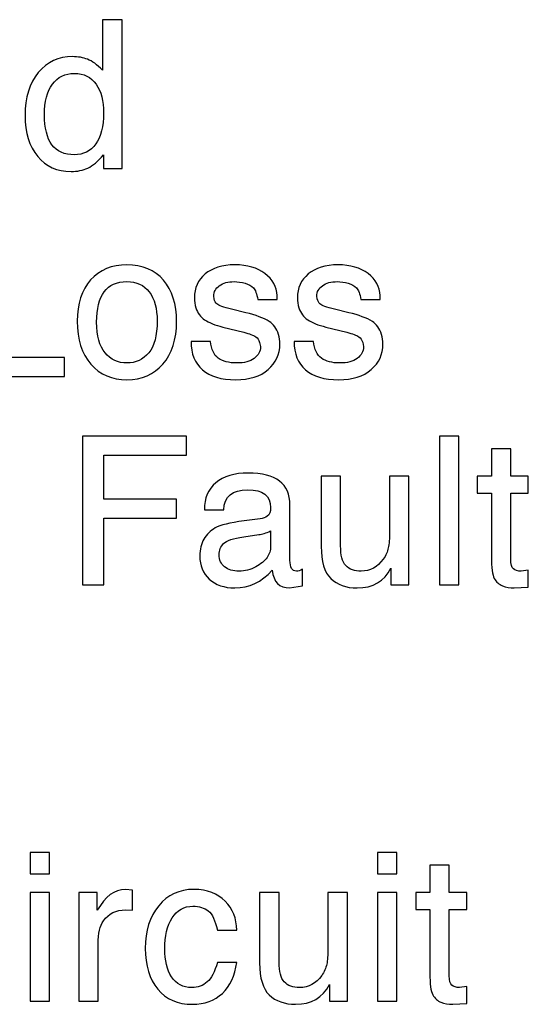
# Model space of a CAD drawing. Units: inches. Extents: x 0 to 17, y 0 to 11.
# Drawn here: x 5.3 to 5.5, y 5.3 to 5.6 of the extents above; entities that cross this region are included whole.
import ezdxf

# ---------------------------------------------------------------- set-up
doc = ezdxf.new("R2010")
doc.units = ezdxf.units.IN
doc.header["$LTSCALE"] = 0.935
doc.header["$MEASUREMENT"] = 0
doc.layers.add('DATUM_CURVE', color=7, linetype='CONTINUOUS')

msp = doc.modelspace()

# ---------------------------------------------------------------- linework, layer by layer
at = {"layer": 'DATUM_CURVE', "color": 7, "linetype": 'Continuous'}
for p, q in [((5.32607, 5.61159), (5.32607, 5.59492)), ((5.33249, 5.61159), (5.32607, 5.61159)), ((5.33249, 5.56238), (5.33249, 5.61159)), ((5.32637, 5.56689), (5.32637, 5.56238)), ((5.32637, 5.56238), (5.33249, 5.56238)), ((5.36294, 5.51921), (5.36282, 5.52015)), ((5.38377, 5.51898), (5.38377, 5.52028)), ((5.39702, 5.51921), (5.3969, 5.52015)), ((5.41785, 5.51898), (5.41785, 5.52028)), ((5.37735, 5.51898), (5.38377, 5.51898)), ((5.41143, 5.51898), (5.41785, 5.51898)), ((5.37345, 5.51463), (5.3687, 5.51577)), ((5.40752, 5.51463), (5.40278, 5.51577)), ((5.3658, 5.50989), (5.37278, 5.50815)), ((5.39987, 5.50989), (5.40686, 5.50815)), ((5.36172, 5.50514), (5.3553, 5.50514)), ((5.37798, 5.50481), (5.37826, 5.50341)), ((5.3958, 5.50514), (5.38938, 5.50514)), ((5.41206, 5.50481), (5.41233, 5.50341)), ((5.31344, 5.49977), (5.28892, 5.49977)), ((5.31344, 5.49348), (5.31344, 5.49977)), ((5.28194, 5.49348), (5.31344, 5.49348)), ((5.31946, 5.4738), (5.31946, 5.42459)), ((5.3538, 5.4738), (5.31946, 5.4738)), ((5.3538, 5.46752), (5.3538, 5.4738)), ((5.43739, 5.4738), (5.43739, 5.42459)), ((5.44381, 5.4738), (5.43739, 5.4738)), ((5.44381, 5.42459), (5.44381, 5.4738)), ((5.4546, 5.46956), (5.4546, 5.4605)), ((5.46101, 5.46956), (5.4546, 5.46956)), ((5.46101, 5.4605), (5.46101, 5.46956)), ((5.32644, 5.45295), (5.32644, 5.46752)), ((5.32644, 5.46752), (5.3538, 5.46752)), ((5.39834, 5.4605), (5.39834, 5.43725)), ((5.40475, 5.4605), (5.39834, 5.4605)), ((5.40475, 5.43748), (5.40475, 5.4605)), ((5.42092, 5.4605), (5.42092, 5.44209)), ((5.42734, 5.4605), (5.42092, 5.4605)), ((5.42734, 5.42459), (5.42734, 5.4605)), ((5.44992, 5.4605), (5.44992, 5.45496)), ((5.4546, 5.4605), (5.44992, 5.4605)), ((5.46679, 5.4605), (5.46101, 5.4605)), ((5.46679, 5.45496), (5.46679, 5.4605)), ((5.44992, 5.45496), (5.4546, 5.45496)), ((5.4546, 5.45496), (5.4546, 5.43387)), ((5.46101, 5.43301), (5.46101, 5.45496)), ((5.46101, 5.45496), (5.46679, 5.45496)), ((5.35046, 5.45295), (5.32644, 5.45295)), ((5.35046, 5.44667), (5.35046, 5.45295)), ((5.35971, 5.44938), (5.36613, 5.44938)), ((5.38801, 5.43274), (5.38801, 5.45098)), ((5.32644, 5.42459), (5.32644, 5.44667)), ((5.32644, 5.44667), (5.35046, 5.44667)), ((5.37812, 5.44644), (5.37284, 5.44574)), ((5.3816, 5.44239), (5.3816, 5.43748)), ((5.37271, 5.44046), (5.37776, 5.44119)), ((5.39216, 5.42419), (5.39216, 5.42973)), ((5.42139, 5.4301), (5.42139, 5.42459)), ((5.46679, 5.4294), (5.46442, 5.4291)), ((5.46679, 5.42385), (5.46679, 5.4294)), ((5.31946, 5.42459), (5.32644, 5.42459)), ((5.38791, 5.42355), (5.39216, 5.42419)), ((5.42139, 5.42459), (5.42734, 5.42459)), ((5.43739, 5.42459), (5.44381, 5.42459)), ((5.46215, 5.42355), (5.46679, 5.42385)), ((5.30212, 5.336), (5.30212, 5.32892)), ((5.30853, 5.336), (5.30212, 5.336)), ((5.30853, 5.32892), (5.30853, 5.336)), ((5.41698, 5.336), (5.41698, 5.32892)), ((5.42339, 5.336), (5.41698, 5.336)), ((5.42339, 5.32892), (5.42339, 5.336)), ((5.43425, 5.33176), (5.43425, 5.32271)), ((5.44067, 5.33176), (5.43425, 5.33176)), ((5.44067, 5.32271), (5.44067, 5.33176)), ((5.30212, 5.32892), (5.30853, 5.32892)), ((5.41698, 5.32892), (5.42339, 5.32892)), ((5.30212, 5.32271), (5.30212, 5.28679)), ((5.30853, 5.32271), (5.30212, 5.32271)), ((5.30853, 5.28679), (5.30853, 5.32271)), ((5.31819, 5.32271), (5.31819, 5.28679)), ((5.32433, 5.32271), (5.31819, 5.32271)), ((5.32433, 5.31689), (5.32433, 5.32271)), ((5.33596, 5.32348), (5.33359, 5.32378)), ((5.33596, 5.31689), (5.33596, 5.32348)), ((5.37799, 5.32271), (5.37799, 5.29945)), ((5.3844, 5.32271), (5.37799, 5.32271)), ((5.3844, 5.29969), (5.3844, 5.32271)), ((5.40057, 5.32271), (5.40057, 5.3043)), ((5.40699, 5.32271), (5.40057, 5.32271)), ((5.40699, 5.28679), (5.40699, 5.32271)), ((5.41698, 5.32271), (5.41698, 5.28679)), ((5.42339, 5.32271), (5.41698, 5.32271)), ((5.42339, 5.28679), (5.42339, 5.32271)), ((5.42957, 5.32271), (5.42957, 5.31716)), ((5.43425, 5.32271), (5.42957, 5.32271)), ((5.44645, 5.32271), (5.44067, 5.32271)), ((5.44645, 5.31716), (5.44645, 5.32271)), ((5.33376, 5.31699), (5.33596, 5.31689)), ((5.42957, 5.31716), (5.43425, 5.31716)), ((5.43425, 5.31716), (5.43425, 5.29608)), ((5.44067, 5.29521), (5.44067, 5.31716)), ((5.44067, 5.31716), (5.44645, 5.31716)), ((5.36402, 5.31031), (5.37044, 5.31031)), ((5.3246, 5.28679), (5.3246, 5.30573)), ((5.37044, 5.29962), (5.36402, 5.29962)), ((5.40104, 5.2923), (5.40104, 5.28679)), ((5.44645, 5.2916), (5.44407, 5.2913)), ((5.44645, 5.28606), (5.44645, 5.2916)), ((5.30212, 5.28679), (5.30853, 5.28679)), ((5.31819, 5.28679), (5.3246, 5.28679)), ((5.40104, 5.28679), (5.40699, 5.28679)), ((5.41698, 5.28679), (5.42339, 5.28679)), ((5.4418, 5.28576), (5.44645, 5.28606))]:
    msp.add_line(p, q, dxfattribs=at)
for points in [[(5.31615, 5.59937), (5.31154, 5.59937), (5.30776, 5.5976), (5.30482, 5.59409)], [(5.32112, 5.59848), (5.31966, 5.59907), (5.31799, 5.59937), (5.31615, 5.59937)], [(5.32607, 5.59492), (5.32423, 5.59673), (5.3226, 5.5979), (5.32112, 5.59848)], [(5.30482, 5.59409), (5.30188, 5.59058), (5.30045, 5.58584), (5.30045, 5.57986)], [(5.30947, 5.59021), (5.3112, 5.59262), (5.31364, 5.59382), (5.31675, 5.59382)], [(5.31675, 5.59382), (5.31986, 5.59382), (5.32226, 5.59262), (5.32396, 5.59021)], [(5.30686, 5.58016), (5.30686, 5.58447), (5.30773, 5.58781), (5.30947, 5.59021)], [(5.32396, 5.59021), (5.32557, 5.58791), (5.3264, 5.58473), (5.3264, 5.58072)], [(5.30045, 5.57986), (5.30045, 5.57421), (5.30182, 5.5697), (5.30461, 5.56635)], [(5.31675, 5.56689), (5.31013, 5.56689), (5.30686, 5.5713), (5.30686, 5.58016)], [(5.3264, 5.58072), (5.3264, 5.57625), (5.32554, 5.57284), (5.32381, 5.57046)], [(5.32381, 5.57046), (5.32206, 5.56806), (5.31969, 5.56689), (5.31675, 5.56689)], [(5.30461, 5.56635), (5.30739, 5.56302), (5.31107, 5.56135), (5.31565, 5.56135)], [(5.32119, 5.5625), (5.32283, 5.56325), (5.32457, 5.56472), (5.32637, 5.56689)], [(5.31565, 5.56135), (5.31772, 5.56135), (5.31956, 5.56175), (5.32119, 5.5625)], [(5.33412, 5.53047), (5.32908, 5.53047), (5.32507, 5.5288), (5.32212, 5.52547)], [(5.34618, 5.52536), (5.34331, 5.52876), (5.33927, 5.53047), (5.33412, 5.53047)], [(5.3698, 5.53047), (5.36563, 5.53047), (5.36235, 5.52943), (5.35997, 5.52744)], [(5.37975, 5.52755), (5.37722, 5.5295), (5.37391, 5.53047), (5.3698, 5.53047)], [(5.40388, 5.53047), (5.39971, 5.53047), (5.39643, 5.52943), (5.39405, 5.52744)], [(5.41383, 5.52755), (5.4113, 5.5295), (5.40799, 5.53047), (5.40388, 5.53047)], [(5.35997, 5.52744), (5.35758, 5.52542), (5.35641, 5.52278), (5.35641, 5.51954)], [(5.38377, 5.52028), (5.3836, 5.52319), (5.38227, 5.52562), (5.37975, 5.52755)], [(5.39405, 5.52744), (5.39165, 5.52542), (5.39048, 5.52278), (5.39048, 5.51954)], [(5.41785, 5.52028), (5.41768, 5.52319), (5.41634, 5.52562), (5.41383, 5.52755)], [(5.32212, 5.52547), (5.31915, 5.52212), (5.31768, 5.51761), (5.31768, 5.51186)], [(5.3241, 5.51149), (5.3241, 5.52045), (5.32741, 5.52492), (5.33409, 5.52492)], [(5.33409, 5.52492), (5.33726, 5.52492), (5.33974, 5.52379), (5.34147, 5.52152)], [(5.35053, 5.51173), (5.35053, 5.51741), (5.34906, 5.52195), (5.34618, 5.52536)], [(5.36282, 5.52015), (5.36282, 5.52152), (5.36342, 5.52265), (5.36466, 5.52355)], [(5.36466, 5.52355), (5.3659, 5.52446), (5.36753, 5.52492), (5.36957, 5.52492)], [(5.36957, 5.52492), (5.37077, 5.52492), (5.37198, 5.52472), (5.37318, 5.52435)], [(5.37318, 5.52435), (5.37435, 5.52399), (5.37525, 5.52349), (5.37592, 5.52282)], [(5.3969, 5.52015), (5.3969, 5.52152), (5.3975, 5.52265), (5.39874, 5.52355)], [(5.39874, 5.52355), (5.39997, 5.52446), (5.40161, 5.52492), (5.40365, 5.52492)], [(5.40365, 5.52492), (5.40485, 5.52492), (5.40605, 5.52472), (5.40726, 5.52435)], [(5.40726, 5.52435), (5.40843, 5.52399), (5.40933, 5.52349), (5.41, 5.52282)], [(5.34147, 5.52152), (5.34321, 5.51924), (5.34411, 5.516), (5.34411, 5.51186)], [(5.37592, 5.52282), (5.37659, 5.52215), (5.37705, 5.52088), (5.37735, 5.51898)], [(5.41, 5.52282), (5.41066, 5.52215), (5.41113, 5.52088), (5.41143, 5.51898)], [(5.35641, 5.51954), (5.35641, 5.51837), (5.35657, 5.51727), (5.3569, 5.51627)], [(5.36384, 5.51752), (5.36346, 5.51787), (5.36316, 5.51844), (5.36294, 5.51921)], [(5.3687, 5.51577), (5.36606, 5.51637), (5.36446, 5.51697), (5.36384, 5.51752)], [(5.39048, 5.51954), (5.39048, 5.51837), (5.39065, 5.51727), (5.39098, 5.51627)], [(5.39792, 5.51752), (5.39753, 5.51787), (5.39723, 5.51844), (5.39702, 5.51921)], [(5.40278, 5.51577), (5.40014, 5.51637), (5.39854, 5.51697), (5.39792, 5.51752)], [(5.3569, 5.51627), (5.35748, 5.51447), (5.35844, 5.51313), (5.35981, 5.51225)], [(5.38116, 5.51172), (5.37929, 5.51286), (5.37672, 5.51385), (5.37345, 5.51463)], [(5.39098, 5.51627), (5.39155, 5.51447), (5.39252, 5.51313), (5.39388, 5.51225)], [(5.41524, 5.51172), (5.41337, 5.51286), (5.4108, 5.51385), (5.40752, 5.51463)], [(5.31768, 5.51186), (5.31768, 5.50578), (5.31919, 5.50103), (5.32222, 5.49759)], [(5.3269, 5.50136), (5.32504, 5.50361), (5.3241, 5.50698), (5.3241, 5.51149)], [(5.34411, 5.51186), (5.34411, 5.50708), (5.34318, 5.50357), (5.34131, 5.50134)], [(5.34599, 5.49762), (5.34899, 5.50107), (5.35053, 5.50578), (5.35053, 5.51173)], [(5.35981, 5.51225), (5.36128, 5.51129), (5.36329, 5.51051), (5.3658, 5.50989)], [(5.3842, 5.50745), (5.3836, 5.50942), (5.38257, 5.51086), (5.38116, 5.51172)], [(5.39388, 5.51225), (5.39536, 5.51129), (5.39737, 5.51051), (5.39987, 5.50989)], [(5.41828, 5.50745), (5.41768, 5.50942), (5.41664, 5.51086), (5.41524, 5.51172)], [(5.37278, 5.50815), (5.37458, 5.50768), (5.37588, 5.50718), (5.37674, 5.50663)], [(5.38467, 5.50421), (5.38467, 5.50534), (5.3845, 5.50645), (5.3842, 5.50745)], [(5.40686, 5.50815), (5.40866, 5.50768), (5.40996, 5.50718), (5.41082, 5.50663)], [(5.41875, 5.50421), (5.41875, 5.50534), (5.41858, 5.50645), (5.41828, 5.50745)], [(5.3553, 5.50514), (5.3553, 5.50107), (5.35657, 5.49793), (5.35911, 5.49571)], [(5.36433, 5.49956), (5.36285, 5.50063), (5.36199, 5.50247), (5.36172, 5.50514)], [(5.37674, 5.50663), (5.37729, 5.50628), (5.37769, 5.50568), (5.37798, 5.50481)], [(5.3808, 5.49582), (5.38337, 5.49809), (5.38467, 5.50087), (5.38467, 5.50421)], [(5.38938, 5.50514), (5.38938, 5.50107), (5.39065, 5.49793), (5.39318, 5.49571)], [(5.3984, 5.49956), (5.39693, 5.50063), (5.39606, 5.50247), (5.3958, 5.50514)], [(5.41082, 5.50663), (5.41137, 5.50628), (5.41177, 5.50568), (5.41206, 5.50481)], [(5.41487, 5.49582), (5.41745, 5.49809), (5.41875, 5.50087), (5.41875, 5.50421)], [(5.33412, 5.49799), (5.33118, 5.49799), (5.32878, 5.4991), (5.3269, 5.50136)], [(5.34131, 5.50134), (5.33943, 5.4991), (5.33706, 5.49799), (5.33412, 5.49799)], [(5.37826, 5.50341), (5.37826, 5.5018), (5.37756, 5.5005), (5.37619, 5.4995)], [(5.41233, 5.50341), (5.41233, 5.5018), (5.41163, 5.5005), (5.41026, 5.4995)], [(5.32222, 5.49759), (5.32524, 5.49415), (5.32921, 5.49245), (5.33412, 5.49245)], [(5.33412, 5.49245), (5.339, 5.49245), (5.34298, 5.49415), (5.34599, 5.49762)], [(5.37041, 5.49799), (5.36783, 5.49799), (5.3658, 5.4985), (5.36433, 5.49956)], [(5.37619, 5.4995), (5.37482, 5.4985), (5.37288, 5.49799), (5.37041, 5.49799)], [(5.40448, 5.49799), (5.40191, 5.49799), (5.39987, 5.4985), (5.3984, 5.49956)], [(5.41026, 5.4995), (5.40889, 5.4985), (5.40696, 5.49799), (5.40448, 5.49799)], [(5.35911, 5.49571), (5.36162, 5.49352), (5.36526, 5.49245), (5.37007, 5.49245)], [(5.37007, 5.49245), (5.37465, 5.49245), (5.37822, 5.49355), (5.3808, 5.49582)], [(5.39318, 5.49571), (5.3957, 5.49352), (5.39934, 5.49245), (5.40415, 5.49245)], [(5.40415, 5.49245), (5.40873, 5.49245), (5.4123, 5.49355), (5.41487, 5.49582)], [(5.37421, 5.46157), (5.3696, 5.46157), (5.36606, 5.4605), (5.36352, 5.45836)], [(5.38801, 5.45098), (5.38801, 5.45803), (5.3834, 5.46157), (5.37421, 5.46157)], [(5.36352, 5.45836), (5.36098, 5.45623), (5.35971, 5.45325), (5.35971, 5.44938)], [(5.36613, 5.44938), (5.36626, 5.45379), (5.36887, 5.45603), (5.37401, 5.45603)], [(5.37401, 5.45603), (5.37909, 5.45603), (5.38163, 5.45405), (5.38163, 5.45015)], [(5.38163, 5.45015), (5.38163, 5.44881), (5.38123, 5.44784), (5.3805, 5.44729)], [(5.37284, 5.44574), (5.3681, 5.4451), (5.36493, 5.44433), (5.36332, 5.4434)], [(5.3805, 5.44729), (5.37989, 5.44684), (5.37909, 5.44657), (5.37812, 5.44644)], [(5.36332, 5.4434), (5.36172, 5.44246), (5.36045, 5.44122), (5.35955, 5.43969)], [(5.37776, 5.44119), (5.37882, 5.44132), (5.38013, 5.44173), (5.3816, 5.44239)], [(5.42092, 5.44209), (5.42092, 5.43985), (5.42079, 5.43808), (5.42052, 5.43681)], [(5.35955, 5.43969), (5.35865, 5.43815), (5.35821, 5.43631), (5.35821, 5.43418)], [(5.36609, 5.43823), (5.36706, 5.43922), (5.36927, 5.43995), (5.37271, 5.44046)], [(5.36463, 5.43454), (5.36463, 5.43601), (5.36509, 5.43722), (5.36609, 5.43823)], [(5.3816, 5.43748), (5.3816, 5.43598), (5.3812, 5.43468), (5.38043, 5.4336)], [(5.39834, 5.43725), (5.39834, 5.43227), (5.39937, 5.42873), (5.40151, 5.42666)], [(5.40649, 5.43093), (5.40532, 5.43217), (5.40475, 5.43434), (5.40475, 5.43748)], [(5.42052, 5.43681), (5.42025, 5.43555), (5.41972, 5.43428), (5.41885, 5.43307)], [(5.35821, 5.43418), (5.35821, 5.43097), (5.35925, 5.4284), (5.36135, 5.42646)], [(5.36642, 5.43052), (5.36523, 5.43147), (5.36463, 5.43281), (5.36463, 5.43454)], [(5.38043, 5.4336), (5.37963, 5.43247), (5.37839, 5.43144), (5.37669, 5.4305)], [(5.39015, 5.4291), (5.38871, 5.4291), (5.38801, 5.4303), (5.38801, 5.43274)], [(5.41885, 5.43307), (5.41691, 5.4304), (5.41451, 5.4291), (5.41157, 5.4291)], [(5.4546, 5.43387), (5.4546, 5.43027), (5.4549, 5.42786), (5.45556, 5.42669)], [(5.46187, 5.42985), (5.46128, 5.43037), (5.46101, 5.4314), (5.46101, 5.43301)], [(5.37114, 5.4291), (5.3692, 5.4291), (5.36763, 5.42956), (5.36642, 5.43052)], [(5.3698, 5.42355), (5.37448, 5.42355), (5.37859, 5.42549), (5.38213, 5.4294)], [(5.37669, 5.4305), (5.37498, 5.42956), (5.37315, 5.4291), (5.37114, 5.4291)], [(5.38213, 5.4294), (5.3826, 5.42549), (5.3845, 5.42355), (5.38791, 5.42355)], [(5.39216, 5.42973), (5.39135, 5.4293), (5.39069, 5.4291), (5.39015, 5.4291)], [(5.41157, 5.4291), (5.40936, 5.4291), (5.40766, 5.4297), (5.40649, 5.43093)], [(5.41023, 5.42355), (5.41548, 5.42355), (5.41918, 5.42572), (5.42139, 5.4301)], [(5.46442, 5.4291), (5.46328, 5.4291), (5.46245, 5.42933), (5.46187, 5.42985)], [(5.36135, 5.42646), (5.36342, 5.42455), (5.36626, 5.42355), (5.3698, 5.42355)], [(5.40151, 5.42666), (5.40365, 5.42459), (5.40655, 5.42355), (5.41023, 5.42355)], [(5.45556, 5.42669), (5.45624, 5.42549), (5.45714, 5.42469), (5.45827, 5.42424)], [(5.45827, 5.42424), (5.45941, 5.42378), (5.46071, 5.42355), (5.46215, 5.42355)], [(5.33359, 5.32378), (5.33005, 5.32378), (5.32697, 5.32147), (5.32433, 5.31689)], [(5.35627, 5.32378), (5.35146, 5.32378), (5.34755, 5.32197), (5.34461, 5.31836)], [(5.36659, 5.31989), (5.36409, 5.32247), (5.36065, 5.32378), (5.35627, 5.32378)], [(5.34461, 5.31836), (5.34167, 5.31476), (5.3402, 5.31008), (5.3402, 5.30426)], [(5.34906, 5.31435), (5.35069, 5.31693), (5.353, 5.31823), (5.35594, 5.31823)], [(5.35594, 5.31823), (5.35801, 5.31823), (5.35968, 5.3177), (5.361, 5.31664)], [(5.37044, 5.31031), (5.37037, 5.31412), (5.36907, 5.31733), (5.36659, 5.31989)], [(5.32633, 5.31339), (5.32804, 5.31579), (5.33051, 5.31699), (5.33376, 5.31699)], [(5.361, 5.31664), (5.36232, 5.31559), (5.36332, 5.31349), (5.36402, 5.31031)], [(5.3246, 5.30573), (5.3246, 5.30921), (5.32517, 5.31175), (5.32633, 5.31339)], [(5.34662, 5.30413), (5.34662, 5.30834), (5.34742, 5.31175), (5.34906, 5.31435)], [(5.3402, 5.30426), (5.3402, 5.29858), (5.34157, 5.29411), (5.34431, 5.29077)], [(5.34889, 5.29481), (5.34735, 5.29715), (5.34662, 5.30026), (5.34662, 5.30413)], [(5.40057, 5.3043), (5.40057, 5.30206), (5.40044, 5.30029), (5.40017, 5.29902)], [(5.36402, 5.29962), (5.36316, 5.29651), (5.36205, 5.29434), (5.36068, 5.29314)], [(5.36566, 5.28936), (5.36823, 5.29177), (5.36984, 5.29518), (5.37044, 5.29962)], [(5.37799, 5.29945), (5.37799, 5.29448), (5.37903, 5.29093), (5.38116, 5.28886)], [(5.38614, 5.29314), (5.38497, 5.29438), (5.3844, 5.29655), (5.3844, 5.29969)], [(5.40017, 5.29902), (5.39991, 5.29775), (5.39937, 5.29648), (5.3985, 5.29528)], [(5.3985, 5.29528), (5.39657, 5.2926), (5.39416, 5.2913), (5.39122, 5.2913)], [(5.43425, 5.29608), (5.43425, 5.29247), (5.43455, 5.29007), (5.43521, 5.28889)], [(5.44152, 5.29205), (5.44093, 5.29257), (5.44067, 5.29361), (5.44067, 5.29521)], [(5.35554, 5.2913), (5.35263, 5.2913), (5.35043, 5.29247), (5.34889, 5.29481)], [(5.36068, 5.29314), (5.35928, 5.2919), (5.35758, 5.2913), (5.35554, 5.2913)], [(5.39122, 5.2913), (5.38901, 5.2913), (5.38731, 5.2919), (5.38614, 5.29314)], [(5.38988, 5.28576), (5.39513, 5.28576), (5.39884, 5.28793), (5.40104, 5.2923)], [(5.44407, 5.2913), (5.44294, 5.2913), (5.4421, 5.29154), (5.44152, 5.29205)], [(5.34431, 5.29077), (5.34705, 5.28743), (5.35089, 5.28576), (5.35577, 5.28576)], [(5.35577, 5.28576), (5.35978, 5.28576), (5.36309, 5.28696), (5.36566, 5.28936)], [(5.38116, 5.28886), (5.3833, 5.28679), (5.38621, 5.28576), (5.38988, 5.28576)], [(5.43521, 5.28889), (5.43589, 5.28769), (5.43679, 5.28689), (5.43792, 5.28644)], [(5.43792, 5.28644), (5.43906, 5.28599), (5.44037, 5.28576), (5.4418, 5.28576)]]:
    msp.add_open_spline(points, degree=3, dxfattribs=at)

doc.saveas('drawing.dxf')
